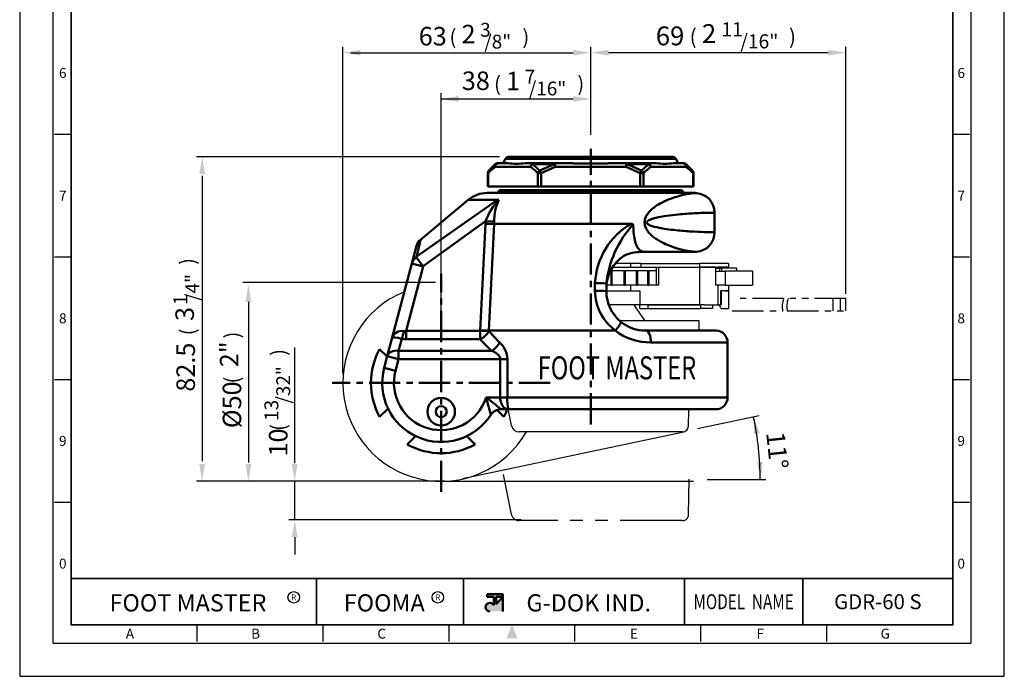
# Model space of a CAD drawing. Units: millimetres. Extents: x 0 to 250, y 0 to 338.
# Drawn here: x 0 to 250, y 0 to 167 of the extents above; entities that cross this region are included whole.
import ezdxf
from ezdxf.enums import TextEntityAlignment as Align

# ---------------------------------------------------------------- set-up
doc = ezdxf.new("R2010")
doc.units = ezdxf.units.MM
doc.header["$LTSCALE"] = 0.5
doc.linetypes.add('CENTER', pattern=[50.8, 31.75, -6.35, 6.35, -6.35])
doc.linetypes.add('PHANTOM2', pattern=[31.75, 15.875, -3.175, 3.175, -3.175, 3.175, -3.175])
doc.layers.get('0').update_dxf_attribs({"color": 3})
doc.layers.add('1', color=1, linetype='CENTER', lineweight=50)
doc.layers.add('AM_VIS', color=3, linetype='Continuous', lineweight=50)
doc.layers.add('CUSHION', color=3, linetype='Continuous')
doc.layers.add('FRAME', color=3, linetype='Continuous')
doc.styles.add('GDD', font='romans.shx', dxfattribs={"oblique": 15, "height": 2})
doc.styles.add('SECTION', font='swissli.ttf', dxfattribs={"height": 3})
doc.styles.add('제품글씨용', font='swisse.ttf')
doc.styles.add('홈피용footmaster', font='HYMJRE.TTF')
doc.styles.add('홈피용이름', font='swissli.ttf')

# ---------------------------------------------------------------- blocks, each defined once
blk = doc.blocks.new('FORMAT-홈피용-VER')
at = {"layer": 'AM_VIS'}
h = blk.add_hatch(color=1, dxfattribs=at)
h.paths.add_polyline_path([(143.76, 23.97), (145.7, 23.97), (143.76, 21.77)], flags=16)
edge = h.paths.add_edge_path()
edge.add_line((141.04, 24.75), (141.04, 23.97))
edge.add_line((141.04, 23.97), (142.99, 23.97))
edge.add_line((142.99, 23.97), (142.99, 21.43))
edge.add_arc((141.82, 20.87), 1.29, 25.8419, 270)
edge.add_line((141.82, 19.57), (145.7, 19.57))
edge.add_line((145.7, 19.57), (145.7, 24.75))
edge.add_line((145.7, 24.75), (141.04, 24.75))
at = {"color": 8}
for p, q in [((10.5, 163.5), (15.5, 163.5)), ((281.5, 163.5), (286.5, 163.5)), ((10.5, 126.5), (15.5, 126.5)), ((281.5, 126.5), (286.5, 126.5)), ((10.5, 89.5), (15.5, 89.5)), ((281.5, 89.5), (286.5, 89.5)), ((10.5, 52.5), (15.5, 52.5)), ((281.5, 52.5), (286.5, 52.5)), ((53.5, 10.5), (53.5, 15.5)), ((91.5, 10.5), (91.5, 15.5)), ((129.5, 10.5), (129.5, 15.5)), ((167.5, 10.5), (167.5, 15.5)), ((205.5, 10.5), (205.5, 15.5)), ((243.5, 10.5), (243.5, 15.5))]:
    blk.add_line(p, q, dxfattribs=at)
at = {"color": 9}
for p, q in [((89.5, 15.5), (89.5, 29.5)), ((133.9, 15.5), (133.9, 29.5))]:
    blk.add_line(p, q, dxfattribs=at)
blk.add_lwpolyline([(0, 401), (0, 0), (297, 0), (297, 401)], close=True)
at = {"color": 5}
blk.add_lwpolyline([(10, 391), (10, 10), (287, 10), (287, 391)], close=True, dxfattribs=at)
at = {"const_width": 0.5}
blk.add_lwpolyline([(15.5, 385.5), (15.5, 15.5), (281.5, 15.5), (281.5, 385.5)], close=True, dxfattribs=at)
blk.add_lwpolyline([(200.5, 15.5), (200.5, 29.5), (15.5, 29.5)], dxfattribs=at)
for points in [[(89.5, 29.5, 0.5, 0.5, 0), (89.5, 15.5, 0.37, 0.37, 0)], [(133.9, 29.5, 0.5, 0.5, 0), (133.9, 15.5, 0.37, 0.37, 0)]]:
    blk.add_lwpolyline(points, format="xyseb")
at = {"color": 1}
for centre in [(82.66, 23.83), (82.66, 23.83), (126.14, 23.83)]:
    blk.add_circle(centre, 1.73, dxfattribs=at)
blk.add_solid([(150.17, 11.5), (146.83, 11.5), (148.5, 15.5)], dxfattribs=at)
at = {"layer": 'AM_VIS', "color": 1, "ltscale": 25.4}
for p, q in [((141.04, 24.75), (145.7, 24.75)), ((141.04, 24.75), (141.04, 23.97)), ((141.04, 23.97), (142.99, 23.97)), ((142.99, 23.97), (142.99, 21.43)), ((143.76, 23.97), (143.76, 21.77)), ((145.7, 23.97), (143.76, 21.77)), ((143.76, 23.97), (145.7, 23.97)), ((145.7, 24.75), (145.7, 19.57))]:
    blk.add_line(p, q, dxfattribs=at)
blk.add_arc((141.82, 20.87), 1.29, 25.8419, 270, dxfattribs=at)
at = {"color": 8, "style": 'SECTION'}
for s, p in [('6', (13, 182)), ('6', (284, 182)), ('7', (13, 145)), ('7', (284, 145)), ('8', (13, 108)), ('8', (284, 108)), ('9', (13, 71)), ('9', (284, 71)), ('0', (13, 34)), ('0', (284, 34))]:
    blk.add_text(s, height=3, dxfattribs=at).set_placement(p, align=Align.MIDDLE_CENTER)
at = {"color": 1, "style": '홈피용footmaster'}
for s, height, p in [('FOOT MASTER', 5.18, (50.77, 22.16)), ('R', 1.73, (82.66, 23.83)), ('FOOMA', 5.18, (109.97, 22.16)), ('R', 1.73, (126.14, 23.83)), ('G-DOK IND.', 5.18, (171.64, 22.16))]:
    blk.add_text(s, height=height, dxfattribs=at).set_placement(p, align=Align.MIDDLE_CENTER)
at = {"color": 8, "style": 'SECTION'}
for s, p in [('A', (34.5, 12.87)), ('B', (72.5, 12.87)), ('C', (110.5, 12.87)), ('E', (186.5, 12.87)), ('F', (224.5, 12.87)), ('G', (262.5, 12.87))]:
    blk.add_text(s, height=3, dxfattribs=at).set_placement(p, align=Align.MIDDLE_RIGHT)

msp = doc.modelspace()

# ---------------------------------------------------------------- linework, layer by layer
at = {"color": 1}
for p, q in [((82.14, 76.98), (82.14, 160)), ((84.14, 158.53), (140.73, 158.53)), ((145.14, 137.61), (145.14, 160)), ((205.52, 158.53), (149.63, 158.53)), ((210.01, 97.22), (210.01, 160.03)), ((107.14, 92.64), (107.14, 148.24)), ((145.14, 137.61), (145.14, 148.24)), ((107.14, 146.77), (140.73, 146.77)), ((121.97, 132.07), (44.92, 132.07)), ((46.39, 127.22), (46.39, 54.67)), ((105.71, 100.07), (56.68, 100.07)), ((58.15, 95.16), (58.15, 54.37)), ((69.91, 54.17), (69.91, 83.58)), ((172.26, 62.97), (188.01, 66.3)), ((112.54, 50.3), (168.82, 62.17)), ((174.71, 50.07), (189.68, 50.07)), ((107.95, 49.57), (44.92, 49.57)), ((107.95, 49.57), (56.68, 49.57)), ((107.95, 49.57), (68.44, 49.57)), ((69.91, 39.76), (69.91, 49.76)), ((107.42, 49.57), (171.24, 49.57)), ((127.48, 39.76), (68.44, 39.76)), ((69.91, 35.35), (69.91, 30.94))]:
    msp.add_line(p, q, dxfattribs=at)
at = {"color": 1, "linetype": 'PHANTOM2'}
for p, q in [((194.21, 96.07, -13.9), (181.56, 96.07, -13.9)), ((210.01, 96.07, -13.9), (195.37, 96.07, -13.9)), ((206.76, 92.87, -13.9), (206.76, 96.07, -13.9)), ((208.68, 92.87, -13.9), (208.68, 96.07, -13.9)), ((210.01, 92.87, -13.9), (210.01, 96.07, -13.9)), ((181.14, 92.87, -13.9), (193.96, 92.87, -13.9)), ((195.12, 92.87, -13.9), (210.01, 92.87, -13.9))]:
    msp.add_line(p, q, dxfattribs=at)
msp.add_lwpolyline([(168.96, 24.86, 0.421, 0.421, 0), (237.22, 24.86, 0.301, 0.301, 0)], format="xyseb")
at = {"const_width": 0.421}
msp.add_lwpolyline([(199.06, 24.86), (199.06, 13.06)], dxfattribs=at)
msp.add_arc((107.14, 74.57), 25, 111.9762, 330.185)
at = {"color": 1}
for centre, radius, start, end in [((199.36, 94.07, -13.9), 5.53, 158.7763, 192.5307), ((200.52, 94.07, -13.9), 5.53, 158.7763, 192.5307), ((112, 50.07), 76.21, 0, 11.9131)]:
    msp.add_arc(centre, radius, start, end, dxfattribs=at)
for points in [[(86.55, 159.26), (86.55, 157.79), (82.14, 158.53)], [(140.73, 159.26), (140.73, 157.79), (145.14, 158.53)], [(149.63, 159.28), (149.63, 157.78), (145.14, 158.53)], [(205.52, 159.28), (205.52, 157.78), (210.01, 158.53)], [(111.55, 147.5), (111.55, 146.03), (107.14, 146.77)], [(140.73, 147.5), (140.73, 146.03), (145.14, 146.77)], [(45.65, 127.66), (47.12, 127.66), (46.39, 132.07)], [(57.41, 95.16), (58.88, 95.16), (58.15, 99.57)], [(186.66, 61.52), (188.11, 61.8), (186.57, 65.99)], [(45.65, 53.98), (47.12, 53.98), (46.39, 49.57)], [(57.41, 53.98), (58.88, 53.98), (58.15, 49.57)], [(69.17, 53.98), (70.64, 53.98), (69.91, 49.57)], [(188.9, 54.49), (187.43, 54.47), (188.21, 50.07)], [(69.17, 35.35), (70.64, 35.35), (69.91, 39.76)]]:
    msp.add_solid(points, dxfattribs=at)
at = {"layer": '1', "ltscale": 0.5}
for p, q in [((145.14, 64), (145.14, 134.1)), ((107.14, 46.87), (107.14, 102.27)), ((134.83, 74.57), (79.44, 74.57))]:
    msp.add_line(p, q, dxfattribs=at)
at = {"layer": 'AM_VIS'}
for p, q in [((120.84, 130.18), (119.26, 128.59)), ((121.06, 130.18), (120.84, 130.18)), ((121.55, 130.47), (121.76, 130.47)), ((124.04, 130.47), (121.76, 130.47)), ((123.53, 131.57), (122.89, 130.47)), ((166.75, 131.57), (123.53, 131.57)), ((165.88, 132.07), (124.39, 132.07)), ((130.76, 130.47), (128.47, 130.47)), ((135.86, 130.18), (130.33, 130.18)), ((130.76, 130.47), (136.13, 130.47)), ((132.18, 128.62), (135.85, 130.2)), ((135.86, 130.18), (136.13, 129.47)), ((140.7, 130.47), (136.13, 130.47)), ((136.13, 130.47), (136.13, 129.47)), ((140.7, 130.39), (149.57, 130.39)), ((154.14, 130.47), (149.57, 130.47)), ((154.14, 129.47), (154.14, 130.47)), ((154.14, 130.47), (159.51, 130.47)), ((154.14, 129.47), (154.41, 130.18)), ((159.95, 130.18), (154.41, 130.18)), ((154.42, 130.21), (158.09, 128.62)), ((161.8, 130.47), (159.51, 130.47)), ((168.52, 130.47), (166.23, 130.47)), ((166.75, 131.57), (167.38, 130.47)), ((168.52, 130.47), (168.72, 130.47)), ((169.43, 130.18), (169.22, 130.18)), ((169.43, 130.18), (171.02, 128.59)), ((118.96, 124.47), (118.96, 127.88)), ((119.1, 127.88), (118.96, 127.88)), ((119.1, 124.47), (119.1, 127.88)), ((120.89, 129.47), (129.89, 129.47)), ((131.68, 124.47), (131.68, 127.88)), ((132.55, 127.88), (131.68, 127.88)), ((132.55, 127.88), (132.2, 128.59)), ((132.54, 127.91), (136.12, 129.5)), ((132.55, 124.47), (132.55, 127.88)), ((136.13, 129.47), (154.14, 129.47)), ((154.15, 129.5), (157.73, 127.91)), ((158.08, 128.59), (157.72, 127.88)), ((157.72, 124.47), (157.72, 127.88)), ((158.59, 127.88), (157.72, 127.88)), ((158.59, 124.47), (158.59, 127.88)), ((160.38, 129.47), (169.38, 129.47)), ((171.18, 124.47), (171.18, 127.88)), ((171.31, 127.88), (171.18, 127.88)), ((171.31, 124.47), (171.31, 127.88)), ((171.44, 122.87), (118.84, 122.87)), ((119.1, 124.47), (118.96, 124.47)), ((119.1, 124.47), (145.14, 124.47)), ((121.64, 123.07), (168.64, 123.07)), ((122.14, 123.57), (168.14, 123.57)), ((145.14, 124.47), (171.18, 124.47)), ((171.31, 124.47), (171.18, 124.47)), ((121.71, 121.26), (100.75, 106.64)), ((114.03, 121.13), (101.87, 110.98)), ((114.03, 121.13), (121.81, 121.13)), ((176.64, 117.86), (176.64, 112.88)), ((118.37, 115.74), (102.56, 104.26)), ((118.42, 115.01), (118.41, 115.67)), ((118.42, 115.67), (120.6, 115.59)), ((120.6, 115.02), (120.59, 115.59)), ((118.42, 115.01), (117.05, 87.92)), ((120.6, 115.01), (118.42, 115.01)), ((120.6, 115.02), (119.28, 87.87)), ((120.6, 115.02), (155.37, 115.02)), ((120.6, 115.02), (120.6, 115.02)), ((101.87, 110.98), (100.85, 106.5)), ((100.89, 109.45), (99.7, 104.97)), ((159.14, 107.87), (157.85, 107.87)), ((171.44, 107.87), (159.14, 107.87)), ((102.6, 104.2), (100.85, 106.5)), ((94.68, 86.1), (99.7, 104.97)), ((102.6, 104.2), (98.24, 87.81)), ((99.7, 104.97), (102.6, 104.2)), ((146.23, 97.98), (146.23, 99.93)), ((149.14, 99.82), (149.14, 97.87)), ((98.24, 85.69), (98.24, 87.81)), ((98.24, 87.81), (117.05, 87.81)), ((119.28, 87.87), (117.05, 87.92)), ((117.05, 87.81), (117.05, 87.92)), ((117.05, 85.69), (117.05, 87.81)), ((119.28, 87.81), (117.05, 87.81)), ((119.28, 87.87), (119.28, 87.87)), ((119.28, 87.87), (119.28, 87.81)), ((119.28, 87.87), (151.37, 87.87)), ((176.94, 87.87), (159.14, 87.87)), ((93.43, 81.4), (94.68, 86.1)), ((97.14, 85.79), (96.33, 82.75)), ((117.05, 85.69), (98.24, 85.69)), ((96.33, 82.75), (96.33, 80.63)), ((96.33, 82.75), (120.01, 82.75)), ((160.46, 84.87), (179.94, 84.87)), ((179.94, 70.87), (179.94, 84.87)), ((92.64, 78.42), (93.43, 81.4)), ((93.43, 81.4), (96.33, 80.63)), ((96.33, 80.63), (95.54, 77.65)), ((122.14, 80.63), (96.33, 80.63)), ((123.97, 80.63), (122.14, 80.63)), ((122.14, 70.87), (122.14, 80.63)), ((123.97, 80.63), (123.97, 70.87)), ((92.64, 78.42), (95.54, 77.65)), ((118.55, 70.87), (122.14, 70.87)), ((119.78, 66.49), (118.56, 70.87)), ((123.97, 70.87), (122.14, 70.87)), ((179.94, 70.87), (123.97, 70.87)), ((124.27, 67.87), (122.3, 67.87)), ((124.27, 67.87), (176.94, 67.87))]:
    msp.add_line(p, q, dxfattribs=at)
at = {"layer": 'AM_VIS', "ltscale": 2}
for p, q in [((91.5, 83.19), (93.43, 81.26)), ((93.71, 68.15), (91.5, 65.95)), ((123.06, 65.95), (121.43, 67.57)), ((98.51, 58.93), (100.72, 61.14)), ((113.55, 61.14), (115.76, 58.93))]:
    msp.add_line(p, q, dxfattribs=at)
at = {"layer": 'AM_VIS'}
for radius in [3.5, 1.4]:
    msp.add_circle((107.14, 67.27), radius, dxfattribs=at)
for centre, radius, start, end in [((131.8, 116.19), 17.63, 127.5306, 135.3277), ((121.55, 129.47), 1, 90, 135), ((124.39, 131.07), 1, 90, 150), ((126.26, 145.44), 15.14, 261.5767, 278.4233), ((119.31, 115.31), 18.5, 45.8753, 53.4732), ((170.96, 115.31), 18.5, 126.5268, 134.1247), ((164.02, 145.44), 15.14, 261.5767, 278.4233), ((165.88, 131.07), 1, 30, 90), ((168.72, 129.47), 1, 45, 90), ((158.48, 116.19), 17.63, 44.6723, 52.4694), ((119.96, 127.88), 1, 135, 180), ((131.95, 115.18), 18.07, 127.7294, 135.3236), ((118.84, 115.18), 18.07, 44.6764, 52.2706), ((171.44, 115.18), 18.07, 127.7294, 135.3236), ((158.33, 115.18), 18.07, 44.6764, 52.2706), ((170.31, 127.88), 1, 0, 45), ((118.84, 115.37), 7.5, 90, 129.8391), ((121.44, 123.07), 0.2, 270, 0), ((122.14, 123.07), 0.5, 90, 180), ((168.14, 123.07), 0.5, 0, 90), ((168.84, 123.07), 0.2, 180, 270), ((171.44, 115.37), 7.5, 85.4114, 90), ((171.64, 117.86), 5, 0.0088, 85.4026), ((133.41, 110.15), 15.98, 136.5741, 159.7557), ((132.86, 115.81), 12.26, 154.3212, 181.0622), ((164.9, 98.94), 18.69, 120.6635, 176.9562), ((174.88, 97.2), 25.87, 137.0291, 174.189), ((155.42, 114.18), 0.842, 51.2653, 93.5344), ((171.64, 112.88), 5, 274.5974, 359.9912), ((103.79, 108.68), 3, 129.8405, 165.1049), ((157.72, 98.76), 9.11, 89.1681, 116.9929), ((157.73, 98.72), 9.15, 89.2267, 116.9344), ((171.44, 115.37), 7.5, 270, 274.5886), ((158.83, 98.72), 9.7, 122.7699, 181.1234), ((158.84, 98.13), 12.61, 180.7011, 234.2178), ((159.14, 97.87), 10.01, 180.016, 230.6546), ((159.14, 97.87), 10, 230.673, 269.9975), ((160.39, 99.94), 15.07, 233.2241, 270.2477), ((176.94, 84.87), 3, 0, 90), ((145.14, 110.99), 37.8, 222.014, 228.3449), ((117.94, 80.42), 6.02, 1.9567, 47.5954), ((107.14, 74.57), 15, 165.1063, 327.392), ((107.14, 74.57), 12, 165.1063, 342.0412), ((98.17, 41.57), 35.69, 47.465, 55.1772), ((131.7, 70.15), 7.76, 174.6809, 197.0803), ((176.94, 70.87), 3, 270, 0), ((122.3, 64.87), 3, 90, 147.392)]:
    msp.add_arc(centre, radius, start, end, dxfattribs=at)
at = {"layer": 'AM_VIS', "ltscale": 2, "extrusion": (0, 0, -1)}
for centre, start, end in [((-107.14, 74.57), 331.1276, 28.8724), ((-107.42, 74.57), 203.0744, 208.8724), ((-107.14, 74.57), 241.1276, 298.8724)]:
    msp.add_arc(centre, 17.86, start, end, dxfattribs=at)
at = {"layer": 'AM_VIS'}
for centre, major_axis, ratio, start_param, end_param in [((121.76, 129.47), (-0.607, 0.795), 0.809088, 0.158985, 1.017492), ((121.76, 129.47), (0, 1), 0.866025, 0, 1.570796), ((121.76, 129.47), (0, 1), 0.991306, 0, 0.785398), ((130.76, 129.47), (0, 1), 0.866025, 0, 1.570796), ((130.76, 129.47), (0.607, 0.795), 0.809088, 1.265594, 2.124101), ((130.76, 129.47), (0, 1), 0.609604, 0, 0.785398), ((136.13, 129.47), (0, 1), 0.381702, 0, 0.785398), ((154.14, 129.47), (0, 1), 0.381702, 5.497787, 6.283185), ((159.51, 129.47), (0, 1), 0.866025, 4.712389, 6.283185), ((159.51, 129.47), (0, 1), 0.609604, 5.497787, 6.283185), ((159.51, 129.47), (-0.607, 0.795), 0.809088, 4.159085, 5.017591), ((168.52, 129.47), (0, 1), 0.866025, 4.712389, 6.283185), ((168.52, 129.47), (0, 1), 0.991306, 5.497787, 6.283185), ((168.52, 129.47), (0.607, 0.795), 0.809088, 5.265693, 6.1242), ((119.96, 127.88), (-0.707, 0.707), 0.774597, 0, 0.911738), ((132.55, 127.88), (0.707, 0.707), 0.774597, 1.318116, 2.229854), ((157.72, 127.88), (-0.707, 0.707), 0.774597, 4.053331, 4.965069), ((170.31, 127.88), (0.707, 0.707), 0.774597, 5.371447, 6.283185)]:
    msp.add_ellipse(centre, major_axis=major_axis, ratio=ratio, start_param=start_param, end_param=end_param, dxfattribs=at)
at = {"layer": 'AM_VIS', "extrusion": (0, 0, -1)}
for centre, major_axis, ratio, start_param, end_param in [((102.6, 104.2), (-2.9, 0.77), 0.912925, 0, 0.705714), ((146.14, 99.82), (-3, 0), 0.037136, 1.602673, 3.141593), ((146.14, 97.87), (-3, 0), 0.037136, 1.6026, 3.141593), ((97.58, 85.33), (2.9, -0.77), 0.808483, 3.141593, 4.529628), ((97.14, 87.91), (0.55, 2.95), 0.181257, 1.584338, 2.339206), ((99.84, 93.81), (-2.55, -5.94), 0.445678, 5.96663, 6.149392), ((117.05, 87.81), (2.23, 2.01), 0.596388, 0.98601, 2.063801), ((145.14, 113.11), (0, -37.8), 0.920635, 0.727018, 0.837514), ((159.14, 84.87), (0, 3), 0.440252, 0, 1.570796), ((97.58, 85.33), (-2.9, 0.77), 0.113558, 0, 1.388035), ((99.84, 91.69), (-5.52, -4.24), 0.768801, 5.497787, 5.680549), ((96.33, 80.63), (-2.9, 0.77), 0.694925, 0, 1.388035), ((120.01, 84.87), (1.99, 2.24), 0.553534, 1.113245, 2.127419)]:
    msp.add_ellipse(centre, major_axis=major_axis, ratio=ratio, start_param=start_param, end_param=end_param, dxfattribs=at)
at = {"layer": 'AM_VIS'}
for points, knots in [([(172.04, 107.89), (172.04, 107.89), (171.94, 107.9), (171.23, 107.95), (170, 108.01), (166.91, 108.83), (165.87, 109.15), (164.04, 109.92), (163.39, 110.22), (162.02, 111), (161.29, 111.46), (160.54, 112.15), (160.24, 112.42), (159.94, 112.73), (159.41, 113.46), (159.17, 113.82), (158.89, 114.73), (158.82, 115.16), (158.88, 116), (158.98, 116.33), (159.22, 116.96), (159.39, 117.22), (159.79, 117.82), (160.04, 118.1), (160.68, 118.75), (161.07, 119.06), (162.06, 119.77), (162.65, 120.11), (164.09, 120.86), (164.91, 121.2), (166.86, 121.91), (167.86, 122.17), (169.88, 122.63), (170.72, 122.73), (171.79, 122.84), (172.04, 122.86), (172.04, 122.85)], [-29.608757, -29.608757, -29.608757, -29.608757, -24.617616, -24.617616, -11.02041, -11.02041, -5.510205, -5.510205, -2.755103, -2.755103, 0, 0, 0, 1.090019, 1.090019, 1.946001, 1.946001, 2.373991, 2.373991, 2.801982, 2.801982, 3.403567, 3.403567, 4.301171, 4.301171, 5.737336, 5.737336, 8.035202, 8.035202, 11.711786, 11.711786, 17.594321, 17.594321, 26.004973, 26.004973, 34.222494, 34.222494, 34.222494, 34.222494]), ([(176.64, 112.88), (176.64, 112.88), (176.48, 112.88), (175.31, 112.9), (173.28, 112.92), (169.04, 113.19), (167.67, 113.3), (165.4, 113.55), (164.61, 113.65), (162.98, 113.91), (162.14, 114.07), (161.29, 114.3), (160.96, 114.39), (160.62, 114.49), (160.03, 114.73), (159.76, 114.85), (159.46, 115.16), (159.39, 115.3), (159.45, 115.58), (159.56, 115.69), (159.83, 115.9), (160, 115.99), (160.46, 116.19), (160.74, 116.28), (161.45, 116.49), (161.9, 116.6), (163.04, 116.84), (163.72, 116.95), (165.45, 117.2), (166.47, 117.31), (168.96, 117.55), (170.33, 117.64), (173.19, 117.79), (174.5, 117.82), (176.21, 117.86), (176.63, 117.86), (176.64, 117.86)], [-29.608757, -29.608757, -29.608757, -29.608757, -24.617616, -24.617616, -11.02041, -11.02041, -5.510205, -5.510205, -2.755103, -2.755103, 0, 0, 0, 1.090019, 1.090019, 1.946001, 1.946001, 2.373991, 2.373991, 2.801982, 2.801982, 3.403567, 3.403567, 4.301171, 4.301171, 5.737336, 5.737336, 8.035202, 8.035202, 11.711786, 11.711786, 17.594321, 17.594321, 26.004973, 26.004973, 34.222494, 34.222494, 34.222494, 34.222494]), ([(155.95, 114.83), (155.97, 113.44), (156.09, 112.07), (156.6, 109.77), (156.99, 108.88), (157.99, 108.03), (158.51, 107.87), (159.14, 107.87)], [-27.537469, -27.537469, -27.537469, -27.537469, -17.788464, -17.788464, -7.325894, -7.325894, 0, 0, 0, 0]), ([(151.47, 87.9), (151.71, 88.21), (151.93, 88.51), (152.32, 89.06), (152.48, 89.31), (152.69, 89.69), (152.76, 89.83), (152.83, 90.04), (152.83, 90.11), (152.8, 90.13), (152.8, 90.13), (152.8, 90.13)], [0, 0, 0, 0, 1.171976, 1.171976, 2.343973, 2.343973, 3.31513, 3.31513, 4.286343, 4.286343, 4.290713, 4.290713, 4.290713, 4.290713]), ([(151.37, 87.87), (151.39, 87.87), (151.41, 87.87), (151.44, 87.88), (151.45, 87.89), (151.46, 87.9), (151.47, 87.9), (151.47, 87.9)], [0, 0, 0, 0, 0.0610869, 0.0610869, 0.0970889, 0.0970889, 0.1112657, 0.1112657, 0.1112657, 0.1112657]), ([(120.01, 82.75), (120.15, 82.69), (120.28, 82.62), (120.63, 82.45), (120.83, 82.33), (121.32, 82), (121.59, 81.78), (122.01, 81.25), (122.14, 80.94), (122.14, 80.63)], [0, 0, 0, 0, 0.655484, 0.655484, 1.704259, 1.704259, 3.382298, 3.382298, 5.243873, 5.243873, 5.243873, 5.243873]), ([(124.27, 67.87), (124.08, 67.87), (123.88, 67.9), (123.48, 68.05), (123.28, 68.18), (122.98, 68.45), (122.87, 68.58), (122.72, 68.78), (122.67, 68.85), (122.56, 69.05), (122.49, 69.18), (122.35, 69.53), (122.27, 69.77), (122.17, 70.29), (122.14, 70.58), (122.14, 70.87)], [-9.672794, -9.672794, -9.672794, -9.672794, -7.980055, -7.980055, -6.045496, -6.045496, -4.836397, -4.836397, -4.231847, -4.231847, -3.264568, -3.264568, -1.716921, -1.716921, 0, 0, 0, 0])]:
    msp.add_open_spline(points, degree=3, knots=knots, dxfattribs=at)
at = {"layer": 'CUSHION', "ltscale": 2}
for p, q in [((170, 63.6), (170.07, 67.62)), ((125.01, 63.73), (124.24, 67.57)), ((168.51, 62.14), (126.95, 62.14))]:
    msp.add_line(p, q, dxfattribs=at)
at = {"layer": 'CUSHION', "color": 1, "linetype": 'PHANTOM2', "ltscale": 2}
for p, q in [((125.01, 41.16), (122.99, 51.3)), ((170, 41.03), (170.15, 50.14)), ((168.51, 39.57), (126.95, 39.57))]:
    msp.add_line(p, q, dxfattribs=at)
at = {"layer": 'CUSHION', "ltscale": 2}
for centre, radius, start, end in [((126.95, 64.12), 1.98, 191.3099, 270), ((168.51, 63.63), 1.49, 270, 359.0452)]:
    msp.add_arc(centre, radius, start, end, dxfattribs=at)
at = {"layer": 'CUSHION', "color": 1, "linetype": 'PHANTOM2', "ltscale": 2}
for centre, radius, start, end in [((126.95, 41.55), 1.98, 191.3099, 270), ((168.51, 41.06), 1.49, 270, 359.0452)]:
    msp.add_arc(centre, radius, start, end, dxfattribs=at)
at = {"layer": 'FRAME', "ltscale": 2}
for p, q in [((150.21, 103.17), (150.31, 103.17)), ((150.31, 99.47), (150.31, 103.17)), ((150.55, 103.17), (150.55, 99.47)), ((150.55, 103.17), (153.67, 103.17)), ((150.68, 103.97), (160.43, 103.97)), ((157.89, 104.97), (151.41, 104.97)), ((153.67, 99.47), (153.67, 103.17)), ((153.9, 103.17), (156.82, 103.17)), ((153.9, 103.17), (153.9, 99.47)), ((155.34, 103.97), (155.34, 104.97)), ((156.82, 99.47), (156.82, 103.17)), ((157.04, 103.17), (157.04, 99.47)), ((157.04, 103.17), (159.69, 103.17)), ((157.89, 104.97), (172.85, 104.97)), ((157.89, 104.97), (157.89, 103.97)), ((159.69, 99.47), (159.69, 103.17)), ((159.88, 103.17), (161.85, 103.17)), ((159.88, 103.17), (159.88, 99.47)), ((160.43, 103.97), (172.85, 103.97)), ((161.85, 99.47), (161.85, 103.97)), ((162.35, 103.97), (162.35, 99.47)), ((162.35, 103.97), (172.85, 103.97)), ((172.85, 103.97), (172.85, 104.97)), ((180.14, 104.97), (172.85, 104.97)), ((172.85, 94.47), (172.85, 103.97)), ((172.85, 103.97), (177.46, 103.97)), ((176.85, 103.97), (172.85, 103.97)), ((176.85, 103.97), (176.85, 99.47)), ((176.85, 103.77), (177.99, 103.77)), ((176.85, 102.97), (179.31, 102.97)), ((180.14, 103.97), (177.46, 103.97)), ((177.99, 102.97), (177.99, 103.77)), ((177.99, 103.77), (178.52, 103.77)), ((178.52, 102.97), (178.52, 103.77)), ((182.33, 103.77), (178.52, 103.77)), ((178.86, 103.97), (178.86, 103.77)), ((185.89, 102.97), (179.31, 102.97)), ((179.31, 102.97), (179.31, 99.47)), ((180.14, 104.97), (180.14, 103.97)), ((182.33, 102.97), (182.33, 103.77)), ((186.27, 102.97), (185.89, 102.97)), ((186.27, 102.97), (186.27, 99.47)), ((150.31, 99.47), (149.14, 99.47)), ((149.14, 97.97), (155.34, 97.97)), ((150.31, 99.47), (150.55, 99.47)), ((151.6, 99.47), (150.55, 99.47)), ((153.67, 99.47), (151.6, 99.47)), ((153.67, 99.47), (153.9, 99.47)), ((154.61, 99.47), (153.9, 99.47)), ((156.82, 99.47), (154.61, 99.47)), ((155.34, 97.97), (155.34, 99.47)), ((155.34, 97.97), (157.64, 97.97)), ((156.82, 99.47), (157.04, 99.47)), ((157.39, 99.47), (157.04, 99.47)), ((159.69, 99.47), (157.39, 99.47)), ((157.64, 97.97), (157.64, 94.47)), ((159.69, 99.47), (159.88, 99.47)), ((162.35, 99.47), (159.88, 99.47)), ((177.27, 99.47), (176.85, 99.47)), ((179.31, 99.47), (177.27, 99.47)), ((177.46, 99.47), (177.46, 94.47)), ((178.25, 94.47), (178.25, 97.97)), ((180.14, 97.97), (178.25, 97.97)), ((178.31, 97.97), (178.31, 94.47)), ((179.29, 97.97), (180.14, 97.97)), ((179.31, 99.47), (185.89, 99.47)), ((180.14, 99.47), (180.14, 97.97)), ((180.14, 97.97), (180.14, 93.47)), ((185.89, 99.47), (186.27, 99.47)), ((157.64, 94.47), (149.73, 94.47)), ((156.14, 94.47), (158.79, 90.47)), ((157.64, 94.47), (157.89, 94.47)), ((157.64, 93.47), (157.64, 94.47)), ((157.64, 93.47), (159.64, 93.47)), ((172.85, 94.47), (157.89, 94.47)), ((159.64, 94.47), (173.14, 94.47)), ((159.64, 94.47), (159.64, 93.47)), ((159.64, 93.47), (173.14, 93.47)), ((174.11, 94.47), (173.14, 94.47)), ((173.14, 93.47), (173.14, 94.47)), ((176.14, 93.47), (173.14, 93.47)), ((174.11, 94.47), (177.46, 94.47)), ((176.14, 94.47), (176.14, 93.47)), ((177.46, 94.47), (178.25, 94.47)), ((177.78, 94.39), (177.73, 94.47)), ((178.22, 93.7), (177.78, 94.39)), ((178.38, 93.47), (178.22, 93.7)), ((178.25, 94.47), (178.31, 94.47)), ((178.38, 93.47), (179.29, 93.47)), ((179.29, 93.47), (180.14, 93.47)), ((152.41, 90.47), (172.64, 90.47)), ((172.64, 90.47), (172.64, 88.07))]:
    msp.add_line(p, q, dxfattribs=at)

# ---------------------------------------------------------------- block references
at = {"xscale": 0.8426966292134921, "yscale": 0.8426966292134841, "zscale": 0.8426966292134837}
msp.add_blockref('FORMAT-홈피용-VER', (0, 0), dxfattribs=at)

# ---------------------------------------------------------------- texts
at = {"color": 4, "style": 'GDD', "oblique": 15}
for s, height, p in [('2', 4.7, (112.31, 160.91)), ('3', 3.53, (117.05, 162.58, 0.76)), ('69', 4.789, (161.69, 160.4)), ('2', 4.79, (173.42, 160.98)), ('11', 3.591, (178.38, 162.68, 0.77)), ('(', 3.76, (109.25, 160.65, 5.7)), ('/8"', 3.528, (118.1, 159.57, 0.76)), (')', 3.76, (127.79, 160.65, 5.7)), ('(', 3.83, (170.3, 160.71, 5.8)), ('/16"', 3.591, (183.17, 159.62, 0.77)), (')', 3.83, (195.55, 160.71, 5.8)), ('(', 3.76, (120.58, 148.73, 5.7)), ('1', 4.7, (123.64, 148.99)), ('7', 3.53, (128.38, 150.67, 0.76)), (')', 3.76, (141.77, 148.73, 5.7)), ('/16"', 3.528, (129.42, 147.66, 0.76))]:
    msp.add_text(s, height=height, dxfattribs=at).set_placement(p)
for s, height, p in [(')', 3.76, (44.55, 104.59, 5.7)), ('/4"', 3.528, (45.63, 95.43, 0.76)), ('1', 3.53, (42.62, 94.38, 0.76)), ('(', 3.76, (44.55, 86.68, 5.7)), (')', 3.76, (55.86, 85.88, 5.7)), (')', 3.76, (67.67, 81.47, 5.7)), ('/32"', 3.528, (68.75, 69.33, 0.76)), ('(', 3.76, (55.86, 74.44, 5.7)), ('13', 3.528, (65.74, 64.94, 0.76)), ('(', 3.76, (67.67, 62.38, 5.7))]:
    msp.add_text(s, height=height, rotation=90, dxfattribs=at).set_placement(p)
at = {"color": 2, "ltscale": 2, "style": '제품글씨용', "width": 0.75}
msp.add_text('FOOT MASTER', height=5.88, dxfattribs=at).set_placement((151.82, 77.65), align=Align.MIDDLE)
at = {"color": 2, "style": '홈피용이름', "width": 0.75}
msp.add_text('MODEL  NAME', height=3.8, dxfattribs=at).set_placement((184.01, 18.96), align=Align.MIDDLE_CENTER)
at = {"color": 2, "style": '홈피용이름'}
msp.add_text('GDR-60 S', height=3.8, dxfattribs=at).set_placement((218.14, 18.96), align=Align.MIDDLE_CENTER)
at = {"color": 4, "char_height": 4.704, "attachment_point": 5, "style": 'GDD'}
for s, insert in [('\\A1;63', (105, 162.72)), ('\\A1;38', (115.95, 151.39))]:
    msp.add_mtext(s, dxfattribs=dict(at, insert=insert))
for s, insert, rotation in [('{\\f??|b0|i0|c0|p49;3}', (41.94, 92.1), 90), ('\\A1;82.5', (42.2, 78.59), 90), ('{\\f??|b0|i0|c0|p49;2"}', (53.25, 81.86), 90), ('\\A1;%%c50', (53.96, 69.02), 90), ('\\A1;10', (65.72, 59.44), 90), ('11%%D', (191.97, 57.36), 276)]:
    msp.add_mtext(s, dxfattribs=dict(at, insert=insert, rotation=rotation))

doc.saveas('drawing.dxf')
